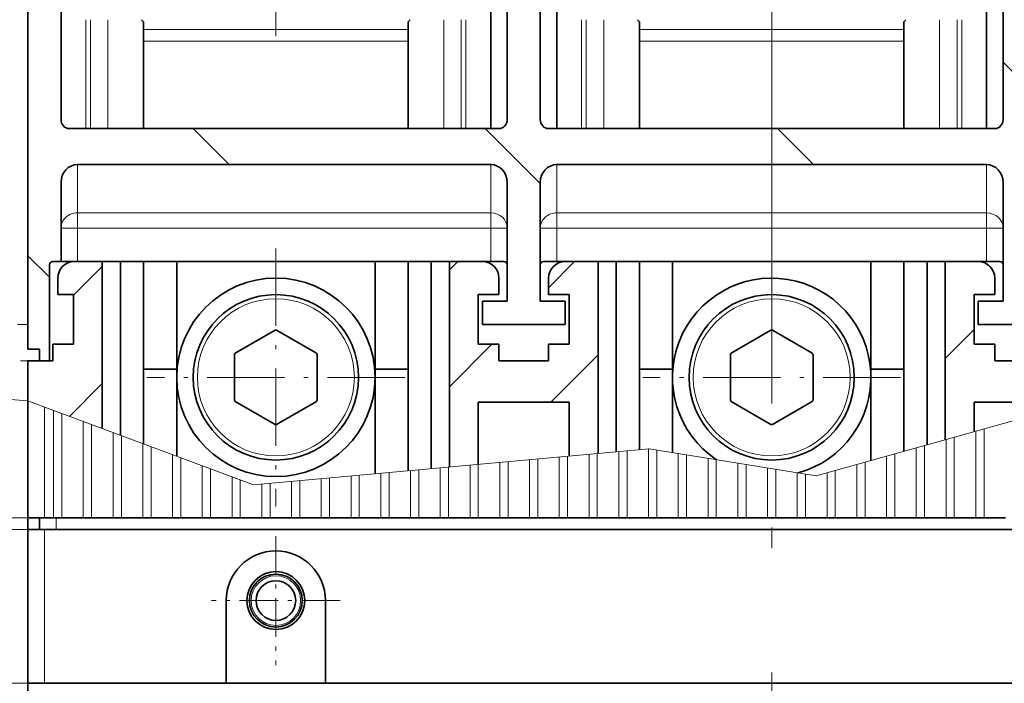
# Model space of a CAD drawing. Extents: x 0 to 420, y 0 to 297.
# Drawn here: x 73 to 97, y 224 to 240 of the extents above; entities that cross this region are included whole.
import ezdxf

# ---------------------------------------------------------------- set-up
doc = ezdxf.new("R2010")
doc.units = 0
doc.linetypes.add('DASHDOT', pattern=[18.5, 12, -3, 0.5, -3])
doc.linetypes.add('DASHSPACE', pattern=[30, 12, -18])
doc.layers.get('0').update_dxf_attribs({"lineweight": 13})

# ---------------------------------------------------------------- blocks, each defined once
blk = doc.blocks.new('BLOCK28')
at = {"color": 7, "linetype": 'DASHDOT', "lineweight": 13, "ltscale": 0.195}
for p, q in [((-30, 63.399719), (-30, 55.599716)), ((-26.1, 59.499718), (-33.900002, 59.499718))]:
    blk.add_line(p, q, dxfattribs=at)
blk = doc.blocks.new('BLOCK37')
at = {"color": 7, "linetype": 'DASHDOT', "lineweight": 13}
for p, q in [((0, 116.370979), (0, 93.628456)), ((11.371264, 104.999718), (-11.371264, 104.999718))]:
    blk.add_line(p, q, dxfattribs=at)
blk = doc.blocks.new('BLOCK38')
at = {"color": 7, "linetype": 'DASHDOT', "lineweight": 13}
for p, q in [((-30, 116.370979), (-30, 93.628456)), ((-18.628736, 104.999718), (-41.371265, 104.999718))]:
    blk.add_line(p, q, dxfattribs=at)
blk = doc.blocks.new('BLOCK40')
at = {"color": 7, "linetype": 'DASHDOT', "lineweight": 13, "ltscale": 0.39}
blk.add_line((7.8, 72.999718), (-7.8, 72.999718), dxfattribs=at)
blk = doc.blocks.new('BLOCK41')
at = {"color": 7, "linetype": 'DASHDOT', "lineweight": 13, "ltscale": 0.39}
for p, q in [((-30, 80.799721), (-30, 65.199715)), ((-22.200001, 72.999718), (-37.799999, 72.999718))]:
    blk.add_line(p, q, dxfattribs=at)
blk = doc.blocks.new('BLOCK54')
at = {"color": 7, "lineweight": 13, "ltscale": 0.070711}
blk.add_line((16, 90.066017), (14, 92.066017), dxfattribs=at)
at = {"color": 7, "lineweight": 13, "ltscale": 0.078344}
for p, q in [((-32.794365, 85.82737), (-35.010277, 88.043289)), ((2.560974, 85.82737), (0.34506, 88.043289))]:
    blk.add_line(p, q, dxfattribs=at)
at = {"color": 7, "lineweight": 13, "ltscale": 0.118322}
blk.add_line((-13.985951, 84.696632), (-17.332609, 88.043289), dxfattribs=at)
at = {"color": 7, "lineweight": 13, "ltscale": 0.042444}
blk.add_line((-43.758621, 79.11396), (-44.959133, 80.314468), dxfattribs=at)
blk = doc.blocks.new('BLOCK55')
at = {"color": 7, "lineweight": 13, "ltscale": 0.017631}
blk.add_line((-19.497999, 79.496948), (-18.999327, 79.995621), dxfattribs=at)
at = {"color": 7, "lineweight": 13, "ltscale": 0.055286}
blk.add_line((-13.492, 78.431885), (-11.92826, 79.995621), dxfattribs=at)
at = {"color": 7, "lineweight": 13, "ltscale": 0.090952}
blk.add_line((-19.497999, 72.42588), (-16.925486, 74.998398), dxfattribs=at)
at = {"color": 7, "lineweight": 13, "ltscale": 0.100411}
blk.add_line((-13.342066, 71.51075), (-10.502, 74.350815), dxfattribs=at)
blk = doc.blocks.new('BLOCK56')
at = {"color": 7, "lineweight": 13, "ltscale": 0.061712}
blk.add_line((10.506012, 74.145622), (12.251503, 75.891113), dxfattribs=at)
at = {"color": 7, "lineweight": 13, "ltscale": 0.161758}
blk.add_line((14.918795, 71.487335), (19.493988, 76.062531), dxfattribs=at)
blk = doc.blocks.new('BLOCK58')
at = {"color": 7, "lineweight": 13, "ltscale": 0.061907}
blk.add_line((-42.257, 77.951157), (-40.506001, 79.702156), dxfattribs=at)
at = {"color": 7, "lineweight": 13, "ltscale": 0.070331}
blk.add_line((-42.495602, 70.641479), (-40.506355, 72.63073), dxfattribs=at)

msp = doc.modelspace()

# ---------------------------------------------------------------- linework, layer by layer
at = {"color": 7, "linetype": 'DASHDOT', "lineweight": 13}
msp.add_line((91.0016, 138.2533), (91.0016, 254.8728), dxfattribs=at)
at = {"color": 7, "lineweight": 35}
for p, q in [((73.0016, 232.0684), (73.0016, 253.7884)), ((108.6016, 227.7084), (73.4016, 227.7084)), ((80.2016, 223.9884), (101.8016, 223.9884))]:
    msp.add_line(p, q, dxfattribs=at)
at = {"color": 7, "lineweight": 35, "ltscale": 0.359564}
for p, q in [((84.2016, 237.4058), (84.2016, 251.7883)), ((85.8016, 237.4058), (85.8016, 251.7883)), ((96.2016, 237.4058), (96.2016, 251.7883))]:
    msp.add_line(p, q, dxfattribs=at)
at = {"color": 7, "lineweight": 35, "ltscale": 0.349234}
msp.add_line((73.8016, 237.6211), (73.8016, 251.5905), dxfattribs=at)
at = {"color": 7, "lineweight": 35, "ltscale": 0.349117}
for p, q in [((73.8016, 251.5884), (73.8016, 237.6237)), ((84.6016, 251.5884), (84.6016, 237.6237)), ((85.4016, 251.5884), (85.4016, 237.6237)), ((96.6016, 251.5884), (96.6016, 237.6237))]:
    msp.add_line(p, q, dxfattribs=at)
at = {"color": 7, "lineweight": 13, "ltscale": 0.065814}
for p, q in [((74.4016, 237.4058), (74.4016, 240.0383)), ((74.5131, 237.4058), (74.5131, 240.0383)), ((74.9373, 237.4058), (74.9373, 240.0383)), ((83.0659, 237.4058), (83.0659, 240.0383)), ((83.4901, 237.4058), (83.4901, 240.0383)), ((83.6016, 237.4058), (83.6016, 240.0383)), ((86.4016, 237.4058), (86.4016, 240.0383)), ((86.5131, 237.4058), (86.5131, 240.0383)), ((86.9373, 237.4058), (86.9373, 240.0383)), ((95.0659, 237.4058), (95.0659, 240.0383)), ((95.4901, 237.4058), (95.4901, 240.0383)), ((95.6016, 237.4058), (95.6016, 240.0383))]:
    msp.add_line(p, q, dxfattribs=at)
at = {"color": 7, "linetype": 'DASHSPACE', "lineweight": 13, "ltscale": 0.065814}
for p, q in [((74.4016, 237.4058), (74.4016, 240.0383)), ((74.5131, 237.4058), (74.5131, 240.0383))]:
    msp.add_line(p, q, dxfattribs=at)
at = {"color": 7, "lineweight": 35, "ltscale": 0.001768}
for p, q in [((75.7516, 240.0384), (75.8016, 239.9884)), ((87.7516, 240.0384), (87.8016, 239.9884))]:
    msp.add_line(p, q, dxfattribs=at)
at = {"color": 7, "lineweight": 35, "ltscale": 0.004608}
for p, q in [((75.8016, 239.804), (75.8016, 239.9884)), ((82.2016, 239.804), (82.2016, 239.9884)), ((87.8016, 239.804), (87.8016, 239.9884)), ((94.2016, 239.804), (94.2016, 239.9884))]:
    msp.add_line(p, q, dxfattribs=at)
at = {"color": 7, "lineweight": 35, "ltscale": 0.001767}
for p, q in [((82.2516, 240.0383), (82.2016, 239.9884)), ((94.2516, 240.0383), (94.2016, 239.9884))]:
    msp.add_line(p, q, dxfattribs=at)
at = {"color": 7, "lineweight": 35, "ltscale": 0.007071}
for p, q in [((75.8016, 239.804), (75.8016, 239.5212)), ((82.2016, 239.804), (82.2016, 239.5212)), ((87.8016, 239.804), (87.8016, 239.5212)), ((94.2016, 239.804), (94.2016, 239.5212))]:
    msp.add_line(p, q, dxfattribs=at)
at = {"color": 7, "lineweight": 13, "ltscale": 0.16}
for p, q in [((82.2016, 239.804), (75.8016, 239.804)), ((94.2016, 239.804), (87.8016, 239.804)), ((82.2016, 239.5212), (75.8016, 239.5212)), ((94.2016, 239.5212), (87.8016, 239.5212))]:
    msp.add_line(p, q, dxfattribs=at)
at = {"color": 7, "lineweight": 35, "ltscale": 0.052886}
for p, q in [((75.8016, 237.4058), (75.8016, 239.5212)), ((82.2016, 237.4058), (82.2016, 239.5212)), ((87.8016, 237.4058), (87.8016, 239.5212)), ((94.2016, 237.4058), (94.2016, 239.5212))]:
    msp.add_line(p, q, dxfattribs=at)
at = {"color": 7, "lineweight": 35, "ltscale": 0.26}
for p, q in [((74.0016, 237.4058), (84.4016, 237.4058)), ((85.8016, 236.5342), (96.2016, 236.5342)), ((96.2016, 234.1884), (85.8016, 234.1884))]:
    msp.add_line(p, q, dxfattribs=at)
at = {"color": 7, "lineweight": 35, "ltscale": 0.27}
msp.add_line((85.6016, 237.4058), (96.4016, 237.4058), dxfattribs=at)
at = {"color": 7, "lineweight": 35, "ltscale": 0.25}
for p, q in [((74.2016, 236.5342), (84.2016, 236.5342)), ((84.2016, 234.1884), (74.2016, 234.1884))]:
    msp.add_line(p, q, dxfattribs=at)
at = {"color": 7, "lineweight": 13, "ltscale": 0.029179}
for p, q in [((74.2016, 235.367), (74.2016, 236.5342)), ((84.2016, 235.367), (84.2016, 236.5342)), ((85.8016, 235.367), (85.8016, 236.5342)), ((96.2016, 235.367), (96.2016, 236.5342))]:
    msp.add_line(p, q, dxfattribs=at)
at = {"color": 7, "lineweight": 35, "ltscale": 0.047751}
msp.add_line((73.8016, 236.0984), (73.8016, 234.1884), dxfattribs=at)
at = {"color": 7, "lineweight": 35, "ltscale": 0.071751}
for p, q in [((84.6016, 236.0984), (84.6016, 233.2284)), ((85.4016, 236.0984), (85.4016, 233.2284)), ((96.6016, 236.0984), (96.6016, 233.2284))]:
    msp.add_line(p, q, dxfattribs=at)
at = {"color": 7, "linetype": 'DASHSPACE', "lineweight": 13, "ltscale": 0.009179}
msp.add_line((73.8016, 235.367), (73.8016, 234.9999), dxfattribs=at)
at = {"color": 7, "lineweight": 13, "ltscale": 0.25}
for p, q in [((84.2016, 235.367), (74.2016, 235.367)), ((84.2016, 234.9999), (74.2016, 234.9999))]:
    msp.add_line(p, q, dxfattribs=at)
at = {"color": 7, "lineweight": 13, "ltscale": 0.009179}
for p, q in [((74.2016, 235.367), (74.2016, 234.9999)), ((84.2016, 235.367), (84.2016, 234.9999)), ((85.8016, 235.367), (85.8016, 234.9999)), ((96.2016, 235.367), (96.2016, 234.9999))]:
    msp.add_line(p, q, dxfattribs=at)
at = {"color": 7, "lineweight": 13, "ltscale": 0.26}
for p, q in [((96.2016, 235.367), (85.8016, 235.367)), ((96.2016, 234.9999), (85.8016, 234.9999))]:
    msp.add_line(p, q, dxfattribs=at)
at = {"color": 7, "lineweight": 13, "ltscale": 0.01}
for p, q in [((73.8016, 234.9999), (74.2016, 234.9999)), ((84.2016, 234.9999), (84.6016, 234.9999)), ((85.4016, 234.9999), (85.8016, 234.9999)), ((96.2016, 234.9999), (96.6016, 234.9999))]:
    msp.add_line(p, q, dxfattribs=at)
at = {"color": 7, "linetype": 'DASHSPACE', "lineweight": 13, "ltscale": 0.020288}
msp.add_line((73.8016, 234.9999), (73.8016, 234.1884), dxfattribs=at)
at = {"color": 7, "lineweight": 13, "ltscale": 0.020288}
for p, q in [((74.2016, 234.9999), (74.2016, 234.1884)), ((84.2016, 234.9999), (84.2016, 234.1884)), ((85.8016, 234.9999), (85.8016, 234.1884)), ((96.2016, 234.9999), (96.2016, 234.1884))]:
    msp.add_line(p, q, dxfattribs=at)
at = {"color": 7, "lineweight": 35, "ltscale": 0.058}
msp.add_line((73.5216, 231.7884), (73.5216, 234.1084), dxfattribs=at)
at = {"color": 7, "lineweight": 35, "ltscale": 0.005}
for p, q in [((73.8016, 234.1884), (73.6016, 234.1884)), ((73.8216, 227.9884), (73.6216, 227.9884)), ((74.5416, 227.9884), (74.3416, 227.9884)), ((75.2616, 227.9884), (75.0616, 227.9884)), ((75.9816, 227.9884), (75.7816, 227.9884)), ((76.7016, 227.9884), (76.5016, 227.9884)), ((77.4216, 227.9884), (77.2216, 227.9884)), ((78.1416, 227.9884), (77.9416, 227.9884)), ((78.8616, 227.9884), (78.6616, 227.9884)), ((79.5816, 227.9884), (79.3816, 227.9884)), ((80.3016, 227.9884), (80.1016, 227.9884)), ((81.0216, 227.9884), (80.8216, 227.9884)), ((81.7416, 227.9884), (81.5416, 227.9884)), ((82.4616, 227.9884), (82.2616, 227.9884)), ((83.1816, 227.9884), (82.9816, 227.9884)), ((83.9016, 227.9884), (83.7016, 227.9884)), ((84.6216, 227.9884), (84.4216, 227.9884)), ((85.3416, 227.9884), (85.1416, 227.9884)), ((86.0616, 227.9884), (85.8616, 227.9884)), ((86.7816, 227.9884), (86.5816, 227.9884)), ((87.5016, 227.9884), (87.3016, 227.9884)), ((88.2216, 227.9884), (88.0216, 227.9884)), ((88.9416, 227.9884), (88.7416, 227.9884)), ((89.6616, 227.9884), (89.4616, 227.9884)), ((90.3816, 227.9884), (90.1816, 227.9884)), ((91.1016, 227.9884), (90.9016, 227.9884)), ((91.8216, 227.9884), (91.6216, 227.9884)), ((92.5416, 227.9884), (92.3416, 227.9884)), ((93.2616, 227.9884), (93.0616, 227.9884)), ((93.9816, 227.9884), (93.7816, 227.9884)), ((94.7016, 227.9884), (94.5016, 227.9884)), ((95.4216, 227.9884), (95.2216, 227.9884)), ((96.1416, 227.9884), (95.9416, 227.9884))]:
    msp.add_line(p, q, dxfattribs=at)
at = {"color": 7, "lineweight": 35, "ltscale": 0.01}
for p, q in [((73.8016, 234.1884), (74.2016, 234.1884)), ((73.7216, 233.7884), (73.7216, 233.3884)), ((84.4016, 233.7884), (84.4016, 233.3884)), ((85.6016, 233.3884), (85.6016, 233.7884)), ((96.4016, 233.7884), (96.4016, 233.3884)), ((73.6016, 231.7884), (73.6016, 232.1884)), ((84.4016, 232.1884), (84.4016, 231.7884)), ((85.6016, 231.7884), (85.6016, 232.1884)), ((96.4016, 232.1884), (96.4016, 231.7884)), ((73.0016, 227.9884), (73.4016, 227.9884)), ((73.4016, 227.7084), (73.0016, 227.7084)), ((73.4016, 223.9884), (73.0016, 223.9884))]:
    msp.add_line(p, q, dxfattribs=at)
at = {"color": 7, "lineweight": 35, "ltscale": 0.017}
msp.add_line((74.8016, 234.1884), (74.1216, 234.1884), dxfattribs=at)
at = {"color": 7, "lineweight": 35, "ltscale": 0.100965}
msp.add_line((74.8016, 230.1497), (74.8016, 234.1884), dxfattribs=at)
at = {"color": 7, "lineweight": 35, "ltscale": 0.105066}
msp.add_line((75.2416, 234.1884), (75.2416, 229.9857), dxfattribs=at)
at = {"color": 7, "lineweight": 35, "ltscale": 0.065}
for p, q in [((75.8016, 234.1883), (75.8016, 231.5884)), ((76.6016, 231.5884), (76.6016, 234.1883)), ((81.4016, 234.1883), (81.4016, 231.5884)), ((82.2016, 234.1883), (82.2016, 231.5884)), ((87.8016, 234.1883), (87.8016, 231.5884)), ((88.6016, 231.5884), (88.6016, 234.1883)), ((93.4016, 234.1883), (93.4016, 231.5884)), ((94.2016, 234.1883), (94.2016, 231.5884))]:
    msp.add_line(p, q, dxfattribs=at)
at = {"color": 7, "lineweight": 35, "ltscale": 0.125234}
msp.add_line((82.7616, 234.1884), (82.7616, 229.179), dxfattribs=at)
at = {"color": 7, "lineweight": 35, "ltscale": 0.02}
for p, q in [((84.0016, 234.1884), (83.2016, 234.1884)), ((86.8016, 234.1884), (86.0016, 234.1884)), ((96.0016, 234.1884), (95.2016, 234.1884)), ((76.6016, 231.5884), (75.8016, 231.5884)), ((82.2016, 231.5884), (81.4016, 231.5884)), ((88.6016, 231.5884), (87.8016, 231.5884)), ((94.2016, 231.5884), (93.4016, 231.5884))]:
    msp.add_line(p, q, dxfattribs=at)
at = {"color": 7, "lineweight": 35, "ltscale": 0.124232}
msp.add_line((83.2016, 229.2191), (83.2016, 234.1884), dxfattribs=at)
at = {"color": 7, "lineweight": 35, "ltscale": 0.008}
for p, q in [((84.2016, 234.1884), (84.5216, 234.1884)), ((85.4816, 234.1884), (85.8016, 234.1884)), ((96.2016, 234.1884), (96.5216, 234.1884))]:
    msp.add_line(p, q, dxfattribs=at)
at = {"color": 7, "lineweight": 35, "ltscale": 0.116033}
msp.add_line((86.8016, 229.547), (86.8016, 234.1884), dxfattribs=at)
at = {"color": 7, "lineweight": 35, "ltscale": 0.115032}
msp.add_line((87.2416, 234.1884), (87.2416, 229.5871), dxfattribs=at)
at = {"color": 7, "lineweight": 35, "ltscale": 0.110866}
msp.add_line((94.7616, 234.1884), (94.7616, 229.7537), dxfattribs=at)
at = {"color": 7, "lineweight": 35, "ltscale": 0.107798}
msp.add_line((95.2016, 229.8764), (95.2016, 234.1884), dxfattribs=at)
at = {"color": 7, "lineweight": 35, "ltscale": 0.0095}
msp.add_line((73.7216, 233.3884), (74.1016, 233.3884), dxfattribs=at)
at = {"color": 7, "lineweight": 35, "ltscale": 0.03}
for p, q in [((74.1016, 233.3884), (74.1016, 232.1884)), ((83.9016, 233.3884), (83.9016, 232.1884)), ((86.1016, 233.3884), (86.1016, 232.1884)), ((95.9016, 233.3884), (95.9016, 232.1884)), ((85.6016, 231.7884), (84.4016, 231.7884)), ((97.6016, 231.7884), (96.4016, 231.7884))]:
    msp.add_line(p, q, dxfattribs=at)
at = {"color": 7, "linetype": 'DASHSPACE', "lineweight": 13, "ltscale": 0.03}
msp.add_line((74.1016, 233.3884), (74.1016, 232.1884), dxfattribs=at)
at = {"color": 7, "lineweight": 35, "ltscale": 0.0125}
for p, q in [((83.9016, 233.3884), (84.4016, 233.3884)), ((85.6016, 233.3884), (86.1016, 233.3884)), ((95.9016, 233.3884), (96.4016, 233.3884)), ((74.1016, 232.1884), (73.6016, 232.1884)), ((84.4016, 232.1884), (83.9016, 232.1884)), ((86.1016, 232.1884), (85.6016, 232.1884)), ((96.4016, 232.1884), (95.9016, 232.1884))]:
    msp.add_line(p, q, dxfattribs=at)
at = {"color": 7, "lineweight": 35, "ltscale": 0.015}
for p, q in [((84.0016, 233.2284), (84.6016, 233.2284)), ((85.4016, 233.2284), (86.0016, 233.2284)), ((96.0016, 233.2284), (96.6016, 233.2284)), ((73.6016, 231.7884), (73.0016, 231.7884))]:
    msp.add_line(p, q, dxfattribs=at)
at = {"color": 7, "lineweight": 35, "ltscale": 0.014}
for p, q in [((84.0016, 233.2284), (84.0016, 232.6684)), ((86.0016, 233.2284), (86.0016, 232.6684)), ((96.0016, 233.2284), (96.0016, 232.6684))]:
    msp.add_line(p, q, dxfattribs=at)
at = {"color": 7, "linetype": 'DASHSPACE', "lineweight": 13, "ltscale": 0.025}
msp.add_line((72.0016, 232.6684), (73.0016, 232.6684), dxfattribs=at)
at = {"color": 7, "lineweight": 35, "ltscale": 0.05}
for p, q in [((84.0016, 232.6684), (86.0016, 232.6684)), ((96.0016, 232.6684), (98.0016, 232.6684)), ((77.8016, 223.9884), (77.8016, 225.9884)), ((80.2016, 225.9884), (80.2016, 223.9884))]:
    msp.add_line(p, q, dxfattribs=at)
at = {"color": 7, "lineweight": 35, "ltscale": 0.027782}
for p, q in [((78.9828, 232.5322), (78.0204, 231.9766)), ((79.9828, 231.9766), (79.0204, 232.5322)), ((90.9828, 232.5322), (90.0204, 231.9766)), ((91.9828, 231.9766), (91.0204, 232.5322)), ((78.0016, 231.944), (78.0016, 230.8327)), ((80.0016, 230.8327), (80.0016, 231.944)), ((90.0016, 231.944), (90.0016, 230.8327)), ((92.0016, 230.8327), (92.0016, 231.944)), ((78.0204, 230.8001), (78.9828, 230.2445)), ((79.0204, 230.2445), (79.9828, 230.8001)), ((90.0204, 230.8001), (90.9828, 230.2445)), ((91.0204, 230.2445), (91.9828, 230.8001))]:
    msp.add_line(p, q, dxfattribs=at)
at = {"color": 7, "linetype": 'DASHSPACE', "lineweight": 13, "ltscale": 0.01}
msp.add_line((73.6016, 231.7884), (73.6016, 232.1884), dxfattribs=at)
at = {"color": 7, "linetype": 'DASHSPACE', "lineweight": 13, "ltscale": 0.0125}
msp.add_line((74.1016, 232.1884), (73.6016, 232.1884), dxfattribs=at)
at = {"color": 7, "lineweight": 35, "ltscale": 0.007}
for p, q in [((73.2816, 232.0684), (73.0016, 232.0684)), ((73.2816, 231.7884), (73.2816, 232.0684)), ((73.0016, 227.9884), (73.0016, 227.7084)), ((73.2816, 227.9884), (73.2816, 227.7084))]:
    msp.add_line(p, q, dxfattribs=at)
at = {"color": 7, "linetype": 'DASHSPACE', "lineweight": 13, "ltscale": 0.015}
msp.add_line((73.0016, 231.7884), (72.4016, 231.7884), dxfattribs=at)
at = {"color": 7, "lineweight": 35, "ltscale": 0.024193}
msp.add_line((73.0016, 230.8206), (73.0016, 231.7884), dxfattribs=at)
at = {"color": 7, "lineweight": 35, "ltscale": 0.006}
msp.add_line((73.2816, 231.7884), (73.5216, 231.7884), dxfattribs=at)
at = {"color": 7, "lineweight": 35, "ltscale": 0.045284}
msp.add_line((75.8016, 231.5884), (75.8016, 229.777), dxfattribs=at)
at = {"color": 7, "lineweight": 35, "ltscale": 0.004943}
for p, q in [((76.6016, 231.3906), (76.6016, 231.5884)), ((88.6016, 231.3906), (88.6016, 231.5884))]:
    msp.add_line(p, q, dxfattribs=at)
at = {"color": 7, "lineweight": 35, "ltscale": 0.063331}
msp.add_line((81.4016, 231.5884), (81.4016, 229.0551), dxfattribs=at)
at = {"color": 7, "lineweight": 35, "ltscale": 0.061509}
msp.add_line((82.2016, 231.5884), (82.2016, 229.128), dxfattribs=at)
at = {"color": 7, "lineweight": 35, "ltscale": 0.048756}
msp.add_line((87.8016, 231.5884), (87.8016, 229.6381), dxfattribs=at)
at = {"color": 7, "lineweight": 35, "ltscale": 0.055348}
msp.add_line((93.4016, 231.5884), (93.4016, 229.3744), dxfattribs=at)
at = {"color": 7, "lineweight": 35, "ltscale": 0.04977}
msp.add_line((94.2016, 231.5884), (94.2016, 229.5975), dxfattribs=at)
at = {"color": 7, "lineweight": 35, "ltscale": 0.047681}
msp.add_line((76.6016, 229.4788), (76.6016, 231.3861), dxfattribs=at)
at = {"color": 7, "lineweight": 35, "ltscale": 0.045445}
msp.add_line((88.6016, 229.5682), (88.6016, 231.3861), dxfattribs=at)
at = {"color": 7, "linetype": 'DASHSPACE', "lineweight": 13, "ltscale": 0.053036}
msp.add_line((70.8853, 230.9686), (73.0016, 230.8206), dxfattribs=at)
at = {"color": 7, "lineweight": 13, "ltscale": 0.18273}
msp.add_line((92.0773, 229.0051), (99.1178, 230.9686), dxfattribs=at)
at = {"color": 7, "lineweight": 13, "ltscale": 0.145575}
msp.add_line((73.0016, 230.8206), (78.4579, 228.7869), dxfattribs=at)
at = {"color": 7, "lineweight": 35, "ltscale": 0.070807}
msp.add_line((73.0016, 227.9884), (73.0016, 230.8206), dxfattribs=at)
at = {"color": 7, "lineweight": 35, "ltscale": 0.037638}
msp.add_line((83.9016, 229.2828), (83.9016, 230.7884), dxfattribs=at)
at = {"color": 7, "lineweight": 35, "ltscale": 0.055}
for p, q in [((86.1016, 230.7884), (83.9016, 230.7884)), ((98.1016, 230.7884), (95.9016, 230.7884))]:
    msp.add_line(p, q, dxfattribs=at)
at = {"color": 7, "lineweight": 35, "ltscale": 0.032627}
msp.add_line((86.1016, 229.4833), (86.1016, 230.7884), dxfattribs=at)
at = {"color": 7, "lineweight": 35, "ltscale": 0.017917}
msp.add_line((95.9016, 230.0717), (95.9016, 230.7884), dxfattribs=at)
at = {"color": 7, "lineweight": 13, "ltscale": 0.06708}
msp.add_line((73.4016, 227.9884), (73.4016, 230.6716), dxfattribs=at)
at = {"color": 7, "lineweight": 13, "ltscale": 0.06503}
msp.add_line((73.6216, 230.5896), (73.6216, 227.9884), dxfattribs=at)
at = {"color": 7, "lineweight": 13, "ltscale": 0.063166}
msp.add_line((73.8216, 227.9884), (73.8216, 230.515), dxfattribs=at)
at = {"color": 7, "lineweight": 13, "ltscale": 0.058321}
msp.add_line((74.3416, 230.3212), (74.3416, 227.9884), dxfattribs=at)
at = {"color": 7, "lineweight": 13, "ltscale": 0.056457}
msp.add_line((74.5416, 227.9884), (74.5416, 230.2467), dxfattribs=at)
at = {"color": 7, "lineweight": 13, "ltscale": 0.051612}
msp.add_line((75.0616, 230.0528), (75.0616, 227.9884), dxfattribs=at)
at = {"color": 7, "lineweight": 13, "ltscale": 0.049748}
msp.add_line((75.2616, 227.9884), (75.2616, 229.9783), dxfattribs=at)
at = {"color": 7, "lineweight": 13, "ltscale": 0.052362}
msp.add_line((95.9416, 230.0828), (95.9416, 227.9884), dxfattribs=at)
at = {"color": 7, "lineweight": 13, "ltscale": 0.053756}
msp.add_line((96.1416, 227.9884), (96.1416, 230.1386), dxfattribs=at)
at = {"color": 7, "lineweight": 13, "ltscale": 0.044903}
msp.add_line((75.7816, 229.7845), (75.7816, 227.9884), dxfattribs=at)
at = {"color": 7, "lineweight": 13, "ltscale": 0.043716}
msp.add_line((94.7016, 227.9884), (94.7016, 229.737), dxfattribs=at)
at = {"color": 7, "lineweight": 13, "ltscale": 0.047342}
msp.add_line((95.2216, 229.882), (95.2216, 227.9884), dxfattribs=at)
at = {"color": 7, "lineweight": 13, "ltscale": 0.048736}
msp.add_line((95.4216, 227.9884), (95.4216, 229.9378), dxfattribs=at)
at = {"color": 7, "lineweight": 13, "ltscale": 0.043039}
msp.add_line((75.9816, 227.9884), (75.9816, 229.7099), dxfattribs=at)
at = {"color": 7, "lineweight": 13, "ltscale": 0.038194}
msp.add_line((76.5016, 229.5161), (76.5016, 227.9884), dxfattribs=at)
at = {"color": 7, "lineweight": 13, "ltscale": 0.240485}
msp.add_line((78.4579, 228.7869), (88.0376, 229.6596), dxfattribs=at)
at = {"color": 7, "lineweight": 13, "ltscale": 0.038466}
msp.add_line((86.5816, 229.527), (86.5816, 227.9884), dxfattribs=at)
at = {"color": 7, "lineweight": 13, "ltscale": 0.038921}
msp.add_line((86.7816, 227.9884), (86.7816, 229.5452), dxfattribs=at)
at = {"color": 7, "lineweight": 13, "ltscale": 0.040106}
msp.add_line((87.3016, 229.5926), (87.3016, 227.9884), dxfattribs=at)
at = {"color": 7, "lineweight": 13, "ltscale": 0.040561}
msp.add_line((87.5016, 227.9884), (87.5016, 229.6108), dxfattribs=at)
at = {"color": 7, "lineweight": 13, "ltscale": 0.000403}
msp.add_line((88.0376, 229.6596), (88.0216, 229.6582), dxfattribs=at)
at = {"color": 7, "lineweight": 13, "ltscale": 0.041745}
msp.add_line((88.0216, 229.6582), (88.0216, 227.9884), dxfattribs=at)
at = {"color": 7, "lineweight": 13, "ltscale": 0.102308}
msp.add_line((88.0376, 229.6596), (92.0773, 229.0051), dxfattribs=at)
at = {"color": 7, "lineweight": 13, "ltscale": 0.041037}
msp.add_line((88.2216, 227.9884), (88.2216, 229.6298), dxfattribs=at)
at = {"color": 7, "lineweight": 13, "ltscale": 0.038931}
msp.add_line((88.7416, 229.5456), (88.7416, 227.9884), dxfattribs=at)
at = {"color": 7, "lineweight": 13, "ltscale": 0.03812}
msp.add_line((88.9416, 227.9884), (88.9416, 229.5132), dxfattribs=at)
at = {"color": 7, "lineweight": 13, "ltscale": 0.038696}
msp.add_line((93.9816, 227.9884), (93.9816, 229.5362), dxfattribs=at)
at = {"color": 7, "lineweight": 13, "ltscale": 0.042322}
msp.add_line((94.5016, 229.6812), (94.5016, 227.9884), dxfattribs=at)
at = {"color": 7, "lineweight": 13, "ltscale": 0.03633}
msp.add_line((76.7016, 227.9884), (76.7016, 229.4416), dxfattribs=at)
at = {"color": 7, "lineweight": 13, "ltscale": 0.031485}
msp.add_line((77.2216, 229.2478), (77.2216, 227.9884), dxfattribs=at)
at = {"color": 7, "lineweight": 13, "ltscale": 0.031907}
msp.add_line((83.7016, 229.2646), (83.7016, 227.9884), dxfattribs=at)
at = {"color": 7, "lineweight": 13, "ltscale": 0.032362}
msp.add_line((83.9016, 227.9884), (83.9016, 229.2828), dxfattribs=at)
at = {"color": 7, "lineweight": 13, "ltscale": 0.033547}
msp.add_line((84.4216, 229.3302), (84.4216, 227.9884), dxfattribs=at)
at = {"color": 7, "lineweight": 13, "ltscale": 0.034002}
msp.add_line((84.6216, 227.9884), (84.6216, 229.3484), dxfattribs=at)
at = {"color": 7, "lineweight": 13, "ltscale": 0.035186}
msp.add_line((85.1416, 229.3958), (85.1416, 227.9884), dxfattribs=at)
at = {"color": 7, "lineweight": 13, "ltscale": 0.035642}
msp.add_line((85.3416, 227.9884), (85.3416, 229.414), dxfattribs=at)
at = {"color": 7, "lineweight": 13, "ltscale": 0.036826}
msp.add_line((85.8616, 229.4614), (85.8616, 227.9884), dxfattribs=at)
at = {"color": 7, "lineweight": 13, "ltscale": 0.037282}
msp.add_line((86.0616, 227.9884), (86.0616, 229.4796), dxfattribs=at)
at = {"color": 7, "lineweight": 13, "ltscale": 0.036014}
msp.add_line((89.4616, 229.4289), (89.4616, 227.9884), dxfattribs=at)
at = {"color": 7, "lineweight": 13, "ltscale": 0.035204}
msp.add_line((89.6616, 227.9884), (89.6616, 229.3965), dxfattribs=at)
at = {"color": 7, "lineweight": 13, "ltscale": 0.033098}
msp.add_line((90.1816, 229.3123), (90.1816, 227.9884), dxfattribs=at)
at = {"color": 7, "lineweight": 13, "ltscale": 0.032288}
msp.add_line((90.3816, 227.9884), (90.3816, 229.2799), dxfattribs=at)
at = {"color": 7, "lineweight": 13, "ltscale": 0.032282}
msp.add_line((93.0616, 229.2796), (93.0616, 227.9884), dxfattribs=at)
at = {"color": 7, "lineweight": 13, "ltscale": 0.033676}
msp.add_line((93.2616, 227.9884), (93.2616, 229.3354), dxfattribs=at)
at = {"color": 7, "lineweight": 13, "ltscale": 0.037302}
msp.add_line((93.7816, 229.4804), (93.7816, 227.9884), dxfattribs=at)
at = {"color": 7, "lineweight": 13, "ltscale": 0.029621}
msp.add_line((77.4216, 227.9884), (77.4216, 229.1732), dxfattribs=at)
at = {"color": 7, "lineweight": 13, "ltscale": 0.025803}
msp.add_line((81.0216, 227.9884), (81.0216, 229.0205), dxfattribs=at)
at = {"color": 7, "lineweight": 13, "ltscale": 0.026988}
msp.add_line((81.5416, 229.0679), (81.5416, 227.9884), dxfattribs=at)
at = {"color": 7, "lineweight": 13, "ltscale": 0.027443}
msp.add_line((81.7416, 227.9884), (81.7416, 229.0861), dxfattribs=at)
at = {"color": 7, "lineweight": 13, "ltscale": 0.028627}
msp.add_line((82.2616, 229.1335), (82.2616, 227.9884), dxfattribs=at)
at = {"color": 7, "lineweight": 13, "ltscale": 0.029083}
msp.add_line((82.4616, 227.9884), (82.4616, 229.1517), dxfattribs=at)
at = {"color": 7, "lineweight": 13, "ltscale": 0.030267}
msp.add_line((82.9816, 229.199), (82.9816, 227.9884), dxfattribs=at)
at = {"color": 7, "lineweight": 13, "ltscale": 0.030723}
msp.add_line((83.1816, 227.9884), (83.1816, 229.2173), dxfattribs=at)
at = {"color": 7, "lineweight": 13, "ltscale": 0.030181}
msp.add_line((90.9016, 229.1956), (90.9016, 227.9884), dxfattribs=at)
at = {"color": 7, "lineweight": 13, "ltscale": 0.029371}
msp.add_line((91.1016, 227.9884), (91.1016, 229.1632), dxfattribs=at)
at = {"color": 7, "lineweight": 13, "ltscale": 0.027265}
msp.add_line((91.6216, 229.0789), (91.6216, 227.9884), dxfattribs=at)
at = {"color": 7, "lineweight": 13, "ltscale": 0.026455}
msp.add_line((91.8216, 227.9884), (91.8216, 229.0465), dxfattribs=at)
at = {"color": 7, "lineweight": 13, "ltscale": 0.027262}
msp.add_line((92.3416, 229.0788), (92.3416, 227.9884), dxfattribs=at)
at = {"color": 7, "lineweight": 13, "ltscale": 0.028656}
msp.add_line((92.5416, 227.9884), (92.5416, 229.1346), dxfattribs=at)
at = {"color": 7, "lineweight": 13, "ltscale": 0.024776}
msp.add_line((77.9416, 228.9794), (77.9416, 227.9884), dxfattribs=at)
at = {"color": 7, "lineweight": 13, "ltscale": 0.022912}
msp.add_line((78.1416, 227.9884), (78.1416, 228.9048), dxfattribs=at)
at = {"color": 7, "lineweight": 13, "ltscale": 0.020429}
msp.add_line((78.6616, 228.8055), (78.6616, 227.9884), dxfattribs=at)
at = {"color": 7, "lineweight": 13, "ltscale": 0.020884}
msp.add_line((78.8616, 227.9884), (78.8616, 228.8237), dxfattribs=at)
at = {"color": 7, "lineweight": 13, "ltscale": 0.022069}
msp.add_line((79.3816, 228.8711), (79.3816, 227.9884), dxfattribs=at)
at = {"color": 7, "lineweight": 13, "ltscale": 0.022524}
msp.add_line((79.5816, 227.9884), (79.5816, 228.8893), dxfattribs=at)
at = {"color": 7, "lineweight": 13, "ltscale": 0.023708}
msp.add_line((80.1016, 228.9367), (80.1016, 227.9884), dxfattribs=at)
at = {"color": 7, "lineweight": 13, "ltscale": 0.024164}
msp.add_line((80.3016, 227.9884), (80.3016, 228.9549), dxfattribs=at)
at = {"color": 7, "lineweight": 13, "ltscale": 0.025348}
msp.add_line((80.8216, 229.0023), (80.8216, 227.9884), dxfattribs=at)
at = {"color": 7, "linetype": 'DASHSPACE', "lineweight": 13, "ltscale": 0.3}
for p, q in [((73.0016, 227.9884), (61.0016, 227.9884)), ((61.0016, 227.7084), (73.0016, 227.7084)), ((61.0016, 223.9884), (73.0016, 223.9884))]:
    msp.add_line(p, q, dxfattribs=at)
at = {"color": 7, "lineweight": 35, "ltscale": 0.0055}
msp.add_line((73.6216, 227.9884), (73.4016, 227.9884), dxfattribs=at)
at = {"color": 7, "lineweight": 13, "ltscale": 0.007}
msp.add_line((73.6816, 227.9884), (73.6816, 227.7084), dxfattribs=at)
at = {"color": 7, "lineweight": 35, "ltscale": 0.013}
for p, q in [((74.3416, 227.9884), (73.8216, 227.9884)), ((75.0616, 227.9884), (74.5416, 227.9884)), ((75.7816, 227.9884), (75.2616, 227.9884)), ((76.5016, 227.9884), (75.9816, 227.9884)), ((77.2216, 227.9884), (76.7016, 227.9884)), ((77.9416, 227.9884), (77.4216, 227.9884)), ((78.6616, 227.9884), (78.1416, 227.9884)), ((79.3816, 227.9884), (78.8616, 227.9884)), ((80.1016, 227.9884), (79.5816, 227.9884)), ((80.8216, 227.9884), (80.3016, 227.9884)), ((81.5416, 227.9884), (81.0216, 227.9884)), ((82.2616, 227.9884), (81.7416, 227.9884)), ((82.9816, 227.9884), (82.4616, 227.9884)), ((83.7016, 227.9884), (83.1816, 227.9884)), ((84.4216, 227.9884), (83.9016, 227.9884)), ((85.1416, 227.9884), (84.6216, 227.9884)), ((85.8616, 227.9884), (85.3416, 227.9884)), ((86.5816, 227.9884), (86.0616, 227.9884)), ((87.3016, 227.9884), (86.7816, 227.9884)), ((88.0216, 227.9884), (87.5016, 227.9884)), ((88.7416, 227.9884), (88.2216, 227.9884)), ((89.4616, 227.9884), (88.9416, 227.9884)), ((90.1816, 227.9884), (89.6616, 227.9884)), ((90.9016, 227.9884), (90.3816, 227.9884)), ((91.6216, 227.9884), (91.1016, 227.9884)), ((92.3416, 227.9884), (91.8216, 227.9884)), ((93.0616, 227.9884), (92.5416, 227.9884)), ((93.7816, 227.9884), (93.2616, 227.9884)), ((94.5016, 227.9884), (93.9816, 227.9884)), ((95.2216, 227.9884), (94.7016, 227.9884)), ((95.9416, 227.9884), (95.4216, 227.9884)), ((96.6616, 227.9884), (96.1416, 227.9884))]:
    msp.add_line(p, q, dxfattribs=at)
at = {"color": 7, "lineweight": 35, "ltscale": 0.093}
msp.add_line((73.0016, 223.9884), (73.0016, 227.7084), dxfattribs=at)
at = {"color": 7, "lineweight": 13, "ltscale": 0.093}
msp.add_line((73.4016, 223.9884), (73.4016, 227.7084), dxfattribs=at)
at = {"color": 7, "lineweight": 35, "ltscale": 0.024898}
msp.add_line((73.0016, 223.9884), (73.0016, 222.9924), dxfattribs=at)
at = {"color": 7, "lineweight": 35, "ltscale": 0.11}
msp.add_line((73.4016, 223.9884), (77.8016, 223.9884), dxfattribs=at)
at = {"color": 7, "lineweight": 35, "ltscale": 0.06}
msp.add_line((80.2016, 223.9884), (77.8016, 223.9884), dxfattribs=at)
at = {"color": 7, "lineweight": 35}
for centre, radius in [((79.0016, 231.3884), 2.4), ((79.0016, 231.3884), 2), ((91.0016, 231.3884), 2), ((79.0016, 231.3884), 0.00194), ((91.0016, 231.3884), 0.00194), ((79.0016, 225.9884), 0.7), ((79.0016, 225.9884), 0.64), ((79.0016, 225.9884), 0.48)]:
    msp.add_circle(centre, radius, dxfattribs=at)
at = {"color": 7, "lineweight": 13}
for centre, radius in [((79.0016, 231.3884), 1.9), ((91.0016, 231.3884), 1.9), ((79.0016, 225.9884), 0.6)]:
    msp.add_circle(centre, radius, dxfattribs=at)
at = {"color": 7, "lineweight": 35}
for centre, radius, start, end in [((73.6016, 234.1084), 0.08, 90, 180), ((74.1216, 233.7884), 0.4, 90, 180), ((74.6416, 233.5884), 0.6, 89.60776, 90), ((84.0016, 233.7884), 0.4, 360, 450), ((84.5216, 234.1084), 0.08, 0, 90), ((85.4816, 234.1084), 0.08, 90, 180), ((86.0016, 233.7884), 0.4, 90, 180), ((86.6416, 233.5884), 0.6, 89.60776, 90), ((96.0016, 233.7884), 0.4, 360, 450), ((96.5216, 234.1084), 0.08, 360, 450), ((91.0016, 231.3884), 2.4, 285.49035, 596.10208), ((91.0016, 231.3884), 2, 0, 180), ((79.0016, 231.3884), 1.144, 89.05831, 90.94169), ((91.0016, 231.3884), 1.144, 89.05831, 90.94169), ((79.0016, 231.3884), 1.144, 149.05831, 150.94169), ((79.0016, 231.3884), 1.144, 29.05831, 30.94169), ((91.0016, 231.3884), 1.144, 149.05831, 150.94169), ((91.0016, 231.3884), 1.144, 29.05831, 30.94169), ((91.0016, 231.3884), 0.00194, 61.35211, 241.35211), ((79.0016, 231.3884), 1.144, 209.05831, 210.94169), ((79.0016, 231.3884), 1.144, 329.05831, 330.94169), ((91.0016, 231.3884), 1.144, 209.05831, 210.94169), ((91.0016, 231.3884), 1.144, 329.05831, 330.94169), ((79.0016, 231.3884), 1.144, 269.05831, 270.94169), ((91.0016, 231.3884), 1.144, 269.05831, 270.94169), ((79.0016, 225.9884), 1.2, 0, 180)]:
    msp.add_arc(centre, radius, start, end, dxfattribs=at)
for centre, major_axis, start_param, end_param in [((74.0016, 237.6237), (0, -0.2179), 4.712389, 6.2831853), ((84.4016, 237.6237), (0, -0.2179), 0, 1.5707963), ((85.6016, 237.6237), (0, -0.2179), 4.712389, 6.2831853), ((96.4016, 237.6237), (0, -0.2179), 6.2831853, 7.8539816), ((74.2016, 236.0984), (0, 0.4358), 0, 1.5707963), ((84.2016, 236.0984), (0, 0.4358), 4.712389, 6.2831853), ((85.8016, 236.0984), (0, 0.4358), 0, 1.5707963), ((96.2016, 236.0984), (0, 0.4358), 4.712389, 6.2831853)]:
    msp.add_ellipse(centre, major_axis=major_axis, ratio=0.917857, start_param=start_param, end_param=end_param, dxfattribs=at)
at = {"color": 7, "lineweight": 13}
for centre, major_axis, start_param, end_param in [((74.2016, 234.9999), (0.4, 0), 1.5707963, 3.1415927), ((84.2016, 234.9999), (-0.4, 0), 3.1415927, 4.712389), ((85.8016, 234.9999), (0.4, 0), 1.5707963, 3.1415927), ((96.2016, 234.9999), (-0.4, 0), 3.1415927, 4.712389)]:
    msp.add_ellipse(centre, major_axis=major_axis, ratio=0.917857, start_param=start_param, end_param=end_param, dxfattribs=at)

# ---------------------------------------------------------------- block references
at = {"lineweight": 0, "xscale": 0.4, "yscale": 0.4, "zscale": 0.4}
for name in ['BLOCK54', 'BLOCK38', 'BLOCK37', 'BLOCK41', 'BLOCK58', 'BLOCK55', 'BLOCK56', 'BLOCK40', 'BLOCK28']:
    msp.add_blockref(name, (91.0016, 202.1885), dxfattribs=at)

doc.saveas('drawing.dxf')
